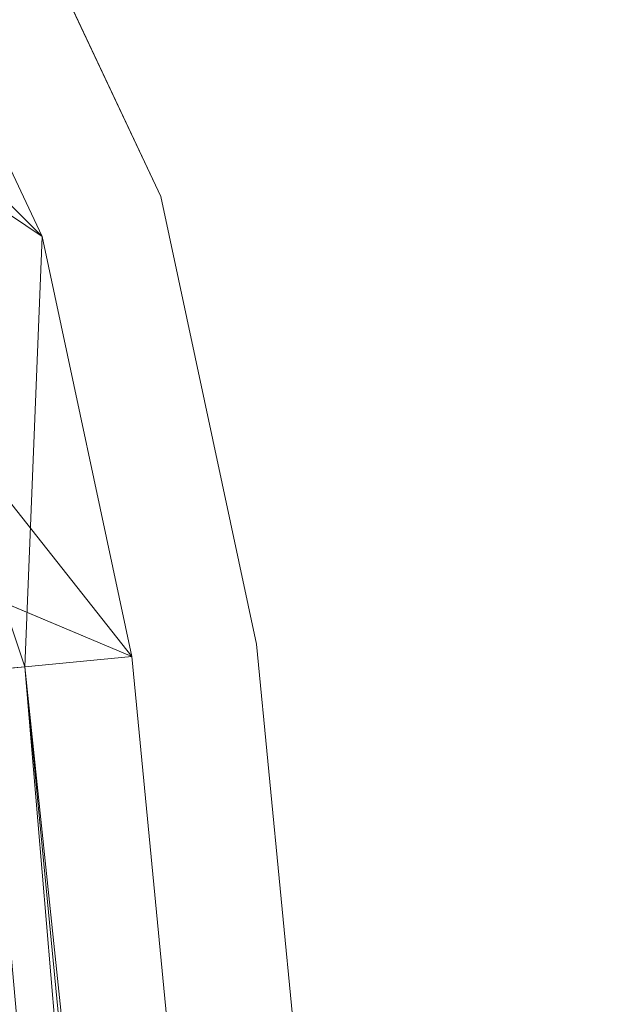
# Model space of a CAD drawing. Units: inches. Extents: x 0 to 204, y 0 to 264.
# Drawn here: x 104 to 105, y 161 to 162 of the extents above; entities that cross this region are included whole.
import ezdxf

# ---------------------------------------------------------------- set-up
doc = ezdxf.new("R2010")
doc.units = ezdxf.units.IN
doc.header["$MEASUREMENT"] = 0
doc.layers.get('0').update_dxf_attribs({"color": 10})

# ---------------------------------------------------------------- blocks, each defined once
blk = doc.blocks.new('100-15-3D')
at = {"lineweight": 18}
for points, invisible_edges in [([(8.74768, -6.74263, 5.125), (7.44281, 6.76068, 5.125), (1.24178, 9.43632, 5.125), (-8.74768, -6.74263, 5.125)], 14), ([(1.24178, 9.43632, 2.875), (7.44281, 6.76068, 2.875), (8.74768, -6.74263, 2.875), (-8.74768, -6.74263, 2.875)], 13), ([(3.70369, 9.10902, 5.125), (1.24178, 9.43632, 5.125), (7.44281, 6.76068, 5.125)], 14), ([(3.70369, 9.10902, 2.875), (6.10099, 8.46011, 2.875), (7.44281, 6.76068, 2.875), (1.24178, 9.43632, 2.875)], 6), ([(7.44281, 6.76068, 5.125), (7.34729, 7.20719, 5.125), (6.10099, 8.46011, 5.125), (3.70369, 9.10902, 5.125)], 10), ([(6.87003, 7.97878, 5.125), (6.51316, 8.26363, 5.125), (6.10099, 8.46011, 5.125), (7.34729, 7.20719, 5.125)], 12), ([(6.10099, 8.46011, 2.875), (6.51316, 8.26363, 2.875), (6.87003, 7.97878, 2.875), (7.44281, 6.76068, 2.875)], 12), ([(6.87003, 7.97878, 5.125), (7.34729, 7.20719, 5.125), (7.15299, 7.6204, 5.125)], 1), ([(7.15299, 7.6204, 2.875), (7.34729, 7.20719, 2.875), (7.44281, 6.76068, 2.875), (6.87003, 7.97878, 2.875)], 4), ([(7.34729, 7.20719, 5.125), (7.34729, 7.20719, 2.875), (7.15299, 7.6204, 2.875), (7.15299, 7.6204, 5.125)], 5), ([(7.44281, 6.76068, 5.125), (7.44281, 6.76068, 2.875), (7.34729, 7.20719, 2.875), (7.34729, 7.20719, 5.125)], 4), ([(7.13256, 7.18407), (8.43994, -7.45412), (7.75664, -6.82912), (6.51004, 7.12847)], 10), ([(7.75664, -6.82912, 0.625), (8.43994, -7.45412, 0.625), (7.13256, 7.18407, 0.625), (6.51004, 7.12847, 0.625)], 5)]:
    blk.add_3dface(points, dxfattribs=dict(at, invisible_edges=invisible_edges))
for points in [[(8.43994, -7.45412, 0.625), (8.43994, -7.45412), (7.13256, 7.18407), (7.13256, 7.18407, 0.625)], [(6.51004, 7.12847, 0.625), (6.51004, 7.12847), (7.75664, -6.82912), (7.75664, -6.82912, 0.625)], [(8.74768, -6.74263, 5.125), (8.74768, -6.74263, 2.875), (7.44281, 6.76068, 2.875), (7.44281, 6.76068, 5.125)]]:
    blk.add_3dface(points, dxfattribs=at)
mesh = blk.add_polyface(dxfattribs=at)
corners = [(8.625, -7.64162, 5.125), (8.61648, -7.70633, 5.125), (8.59151, -7.76662, 5.125), (8.55178, -7.8184, 5.125), (8.5, -7.85813, 5.125), (8.4397, -7.88311, 5.125), (8.375, -7.89162, 5.125), (-8.375, -7.89162, 5.125), (-8.4397, -7.88311, 5.125), (-8.5, -7.85813, 5.125), (-8.55178, -7.8184, 5.125), (-8.59151, -7.76662, 5.125), (-8.61648, -7.70633, 5.125), (-8.625, -7.64162, 5.125), (-8.625, -6.79675, 5.125), (-8.625, -6.77265, 5.125), (-8.62268, -6.74866, 5.125), (-7.31839, 6.74866, 5.125), (-7.22884, 7.16726, 5.125), (-7.04669, 7.55465, 5.125), (-6.78141, 7.89062, 5.125), (-6.44685, 8.15767, 5.125), (-6.06043, 8.34188, 5.125), (-3.67907, 8.98647, 5.125), (-1.23353, 9.3116, 5.125), (1.23353, 9.3116, 5.125), (3.67907, 8.98647, 5.125), (6.06043, 8.34188, 5.125), (6.44685, 8.15767, 5.125), (6.78141, 7.89062, 5.125), (7.04669, 7.55465, 5.125), (7.22884, 7.16726, 5.125), (7.31839, 6.74866, 5.125), (8.62268, -6.74866, 5.125), (8.625, -6.77265, 5.125), (8.625, -6.79675, 5.125)]
mesh.append_faces([[corners[k] for k in face] for face in [(33, 25, 32)]], dxfattribs={"vtx0": -1, "vtx1": -1})
mesh.append_faces([[corners[k] for k in face] for face in [(16, 33, 7, 14)]], dxfattribs={"vtx0": -1, "vtx1": -1, "vtx2": -1, "vtx3": -1})
mesh.append_faces([[corners[k] for k in face] for face in [(33, 16, 24, 25)]], dxfattribs={"vtx0": -1, "vtx1": -1, "vtx3": -1})
mesh.append_faces([[corners[k] for k in face] for face in [(24, 16, 17, 23), (27, 31, 32), (0, 5, 6, 35), (5, 0, 1)]], dxfattribs={"vtx0": -1, "vtx2": -1})
mesh.append_faces([[corners[k] for k in face] for face in [(22, 17, 18, 19), (32, 25, 26, 27)]], dxfattribs={"vtx0": -1, "vtx3": -1})
mesh.append_faces([[corners[k] for k in face] for face in [(21, 22, 19, 20), (15, 16, 14), (29, 30, 28)]], dxfattribs={"vtx1": -1})
mesh.append_faces([[corners[k] for k in face] for face in [(22, 23, 17)]], dxfattribs={"vtx1": -1, "vtx2": -1})
mesh.append_faces([[corners[k] for k in face] for face in [(6, 7, 33, 35)]], dxfattribs={"vtx1": -1, "vtx2": -1, "vtx3": -1})
mesh.append_faces([[corners[k] for k in face] for face in [(13, 14, 7, 8), (12, 13, 8, 9), (27, 28, 30, 31), (4, 5, 1, 2)]], dxfattribs={"vtx1": -1, "vtx3": -1})
mesh.append_faces([[corners[k] for k in face] for face in [(2, 3, 4), (33, 34, 35)]], dxfattribs={"vtx2": -1})
mesh.append_faces([[corners[k] for k in face] for face in [(9, 10, 11, 12)]], dxfattribs={"vtx3": -1})
mesh = blk.add_polyface(dxfattribs=at)
corners = [(7.625, -6.82085, 5.875), (6.32302, 6.65247, 5.875), (6.28124, 6.84782, 5.875), (6.19623, 7.0286, 5.875), (6.07243, 7.18539, 5.875), (5.9163, 7.31001, 5.875), (5.73598, 7.39597, 5.875), (2.90758, 8.11163, 5.875), (0, 8.35237, 5.875), (-2.90758, 8.11163, 5.875), (-5.73598, 7.39597, 5.875), (-5.9163, 7.31001, 5.875), (-6.07243, 7.18539, 5.875), (-6.19623, 7.0286, 5.875), (-6.28124, 6.84782, 5.875), (-6.32302, 6.65247, 5.875), (-7.625, -6.82085, 5.875), (-7.625, -6.89162, 5.875), (7.625, -6.89162, 5.875)]
mesh.append_faces([[corners[k] for k in face] for face in [(1, 5, 6, 7)]], dxfattribs={"vtx0": -1, "vtx3": -1})
mesh.append_faces([[corners[k] for k in face] for face in [(8, 9, 16, 0)]], dxfattribs={"vtx1": -1, "vtx2": -1, "vtx3": -1})
mesh.append_faces([[corners[k] for k in face] for face in [(0, 1, 7, 8), (9, 10, 15, 16)]], dxfattribs={"vtx1": -1, "vtx3": -1})
mesh.append_faces([[corners[k] for k in face] for face in [(1, 2, 3), (17, 18, 0, 16), (13, 14, 15, 12)]], dxfattribs={"vtx2": -1})
mesh.append_faces([[corners[k] for k in face] for face in [(3, 4, 5, 1), (10, 11, 12, 15)]], dxfattribs={"vtx2": -1, "vtx3": -1})
mesh = blk.add_polyface(dxfattribs=at)
corners = [(6.32302, 6.65247, 5.875), (6.58697, 6.67798, 5.84068), (6.83352, 6.7018, 5.73999), (7.04644, 6.72238, 5.57956), (7.21169, 6.73835, 5.36996), (7.31839, 6.74866, 5.125), (7.22884, 7.16726, 5.125), (7.04669, 7.55465, 5.125), (6.78141, 7.89062, 5.125), (6.44685, 8.15767, 5.125), (6.06043, 8.34188, 5.125), (6.02565, 8.24048, 5.36996), (5.97178, 8.08344, 5.57956), (5.90238, 7.88111, 5.73999), (5.82201, 7.6468, 5.84068), (5.73598, 7.39597, 5.875), (5.9163, 7.31001, 5.875), (6.07243, 7.18539, 5.875), (6.19623, 7.0286, 5.875), (6.28124, 6.84782, 5.875), (6.68067, 7.53837, 5.61335), (6.42163, 7.33384, 5.81069), (6.53429, 7.92412, 5.42145), (7.02195, 7.3065, 5.42145), (6.84861, 7.11577, 5.66667), (6.30855, 7.79976, 5.66667), (6.14747, 7.43951, 5.84705), (6.46082, 7.04264, 5.84705), (6.26753, 7.21216, 5.86201), (6.31244, 7.57793, 5.77208), (6.06269, 7.65738, 5.80571), (6.53021, 7.47632, 5.72738), (6.63373, 7.17101, 5.77208), (6.65308, 6.90964, 5.80571), (6.8057, 7.63709, 5.4359)]
mesh.append_faces([[corners[k] for k in face] for face in [(6, 4, 5), (16, 14, 15)]], dxfattribs={"vtx0": -1})
mesh.append_faces([[corners[k] for k in face] for face in [(4, 23, 3), (13, 25, 12)]], dxfattribs={"vtx0": -1, "vtx1": -1})
mesh.append_faces([[corners[k] for k in face] for face in [(24, 31, 32), (18, 27, 28), (12, 25, 22), (27, 19, 1), (23, 34, 20), (33, 32, 27), (3, 23, 24), (21, 31, 29), (20, 25, 31), (26, 28, 21), (23, 4, 6), (27, 1, 33), (22, 9, 11), (26, 21, 29), (21, 27, 32), (26, 14, 16), (34, 23, 7), (20, 24, 23), (26, 29, 30), (25, 20, 22), (21, 28, 27), (25, 30, 29), (30, 14, 26), (17, 28, 26), (13, 30, 25), (29, 31, 25), (20, 31, 24), (21, 32, 31), (2, 24, 33), (32, 33, 24), (34, 22, 20), (22, 34, 8)]], dxfattribs={"vtx0": -1, "vtx1": -1, "vtx2": -1})
mesh.append_faces([[corners[k] for k in face] for face in [(26, 16, 17), (27, 18, 19), (23, 6, 7), (24, 2, 3), (28, 17, 18), (34, 7, 8), (30, 13, 14), (33, 1, 2)]], dxfattribs={"vtx0": -1, "vtx2": -1})
mesh.append_faces([[corners[k] for k in face] for face in [(0, 1, 19)]], dxfattribs={"vtx1": -1})
mesh.append_faces([[corners[k] for k in face] for face in [(11, 12, 22), (8, 9, 22)]], dxfattribs={"vtx1": -1, "vtx2": -1})
mesh.append_faces([[corners[k] for k in face] for face in [(9, 10, 11)]], dxfattribs={"vtx2": -1})
mesh = blk.add_polyface(dxfattribs=at)
corners = [(7.31839, 6.74866, 5.125), (7.21169, 6.73835, 5.36996), (7.04644, 6.72238, 5.57956), (6.83352, 6.7018, 5.73999), (6.58697, 6.67798, 5.84068), (6.32302, 6.65247, 5.875), (7.625, -6.82085, 5.875), (7.89017, -6.80807, 5.84068), (8.13788, -6.79613, 5.73999), (8.35179, -6.78582, 5.57956), (8.51781, -6.77782, 5.36996), (8.625, -6.77265, 5.125), (8.62268, -6.74866, 5.125)]
mesh.append_faces([[corners[k] for k in face] for face in [(6, 4, 5), (12, 10, 11)]], dxfattribs={"vtx0": -1})
mesh.append_faces([[corners[k] for k in face] for face in [(4, 7, 3), (2, 9, 1), (9, 2, 8)]], dxfattribs={"vtx0": -1, "vtx1": -1})
mesh.append_faces([[corners[k] for k in face] for face in [(10, 12, 1)]], dxfattribs={"vtx0": -1, "vtx1": -1, "vtx2": -1})
mesh.append_faces([[corners[k] for k in face] for face in [(4, 6, 7), (3, 7, 8), (8, 2, 3), (1, 9, 10)]], dxfattribs={"vtx0": -1, "vtx2": -1})
mesh.append_faces([[corners[k] for k in face] for face in [(12, 0, 1)]], dxfattribs={"vtx2": -1})

msp = doc.modelspace()

# ---------------------------------------------------------------- linework, layer by layer
at = {"lineweight": 18, "invisible_edges": 15}
for points in [[(103.42852, 162.81915, 30), (103.96649, 161.91904, 24.47031), (103.15768, 161.71541, 22.65608)], [(102.62645, 162.79303, 34.04876), (103.13706, 162.46256, 32.95653), (104.16923, 162.14507, 33.11712)], [(104.30326, 162.72849, 35.05351), (104.24474, 162.43605, 33.83346), (104.30575, 162.64187, 33.90977)], [(104.26495, 162.60167, 35.05667), (104.24474, 162.43605, 33.83346), (104.30326, 162.72849, 35.05351)], [(104.0315, 162.65909, 22.15581), (103.91159, 162.30607, 20.41081), (104.00037, 162.5493, 20.38158)], [(104.24833, 162.5032, 26.25), (104.32794, 162.65627, 27.7046), (104.25067, 162.42281, 27.46919)], [(104.32794, 162.65627, 27.7046), (104.29782, 162.51326, 28.79095), (104.25067, 162.42281, 27.46919)], [(103.96772, 162.52856, 18.01787), (104.02261, 162.63778, 19.53153), (103.92165, 162.34601, 18.69575)], [(103.92165, 162.34601, 18.69575), (104.02261, 162.63778, 19.53153), (104.00037, 162.5493, 20.38158)], [(104.24474, 162.43605, 33.83346), (104.25376, 162.39452, 32.56986), (104.30575, 162.64187, 33.90977)], [(104.25376, 162.39452, 32.56986), (104.31611, 162.61607, 32.94848), (104.30575, 162.64187, 33.90977)], [(103.86944, 162.49496, 35.67031), (104.05329, 162.40981, 35.54277), (104.04021, 162.62975, 36.5)], [(103.86709, 162.61047, 34.72381), (103.84625, 162.44959, 33.81187), (103.98588, 162.54732, 34.58953)], [(104.09573, 162.56654, 23.2879), (103.86601, 162.61168, 23.69324), (103.85532, 162.45426, 22.15351)], [(104.31611, 162.61607, 32.94848), (104.25376, 162.39452, 32.56986), (104.243, 162.32157, 31.37434)], [(104.31611, 162.61607, 32.94848), (104.243, 162.32157, 31.37434), (104.29556, 162.49112, 31.34855)], [(104.24474, 162.43605, 33.83346), (104.26495, 162.60167, 35.05667), (104.21558, 162.4275, 34.59547)], [(104.13994, 162.57528, 34.80739), (103.98588, 162.54732, 34.58953), (103.92054, 162.33458, 33.26067)], [(104.09573, 162.56654, 23.2879), (103.85532, 162.45426, 22.15351), (104.09706, 162.39474, 21.44672)], [(104.09573, 162.56654, 23.2879), (104.09706, 162.39474, 21.44672), (104.43763, 162.50295, 22.67134)], [(104.63565, 162.40959, 21.63229), (104.85358, 162.55993, 22.87988), (104.43763, 162.50295, 22.67134)], [(104.00037, 162.5493, 20.38158), (103.8594, 162.12503, 19.2388), (103.92165, 162.34601, 18.69575)], [(103.84625, 162.44959, 33.81187), (103.92054, 162.33458, 33.26067), (103.98588, 162.54732, 34.58953)], [(103.84503, 162.23008, 16.729), (103.91063, 162.471, 16.36859), (103.96772, 162.52856, 18.01787)], [(103.84503, 162.23008, 16.729), (103.96772, 162.52856, 18.01787), (103.92165, 162.34601, 18.69575)], [(104.29782, 162.51326, 28.79095), (104.30354, 162.50728, 30.14013), (104.22611, 162.29264, 28.53232)], [(104.22611, 162.29264, 28.53232), (104.25067, 162.42281, 27.46919), (104.29782, 162.51326, 28.79095)], [(104.0242, 162.50512, 28.18249), (104.12173, 162.49072, 29.71316), (104.25386, 162.44652, 29.61161)], [(104.43763, 162.50295, 22.67134), (104.09706, 162.39474, 21.44672), (104.4243, 162.29208, 19.89616)], [(104.22568, 162.44754, 28.32168), (104.19589, 162.48986, 28.52082), (104.24741, 162.50135, 28.7057)], [(104.22568, 162.44754, 28.32168), (104.24741, 162.50135, 28.7057), (104.26997, 162.44699, 28.5137)], [(104.23609, 162.29219, 29.88628), (104.22611, 162.29264, 28.53232), (104.30354, 162.50728, 30.14013)], [(104.23609, 162.29219, 29.88628), (104.30354, 162.50728, 30.14013), (104.29556, 162.49112, 31.34855)], [(104.24741, 162.50135, 28.7057), (104.29119, 162.49948, 28.89062), (104.26997, 162.44699, 28.5137)], [(104.43763, 162.50295, 22.67134), (104.4243, 162.29208, 19.89616), (104.63565, 162.40959, 21.63229)], [(104.05329, 162.40981, 35.54277), (103.86944, 162.49496, 35.67031), (103.86709, 162.30105, 34.72381)], [(104.23609, 162.29219, 29.88628), (104.29556, 162.49112, 31.34855), (104.243, 162.32157, 31.37434)], [(104.26997, 162.44699, 28.5137), (104.29119, 162.49948, 28.89062), (104.30289, 162.43583, 28.70572)], [(104.31344, 162.48045, 28.96187), (104.30289, 162.43583, 28.70572), (104.29119, 162.49948, 28.89062)], [(104.30289, 162.43583, 28.70572), (104.31344, 162.48045, 28.96187), (104.32063, 162.41898, 28.89062)], [(104.11622, 161.94202, 31.40612), (103.13706, 162.46256, 32.95653), (103.11289, 162.15526, 30.56459)], [(103.88409, 162.34361, 20.74616), (104.09706, 162.39474, 21.44672), (103.85532, 162.45426, 22.15351)], [(101.63392, 162.44874, 28.64757), (100.42694, 162.38503, 29.20589), (104.50968, 161.30042, 28.96809)], [(103.86944, 162.31244, 35.67031), (104.05329, 162.22729, 35.54277), (104.04021, 162.44724, 36.5)], [(104.20521, 162.39481, 27.94809), (104.17377, 162.43482, 28.1302), (104.22568, 162.44754, 28.32168)], [(104.20521, 162.39481, 27.94809), (104.22568, 162.44754, 28.32168), (104.24947, 162.39365, 28.13678)], [(104.24947, 162.39365, 28.13678), (104.22568, 162.44754, 28.32168), (104.26997, 162.44699, 28.5137)], [(104.28221, 162.38282, 28.3288), (104.24947, 162.39365, 28.13678), (104.26997, 162.44699, 28.5137)], [(104.30289, 162.43583, 28.70572), (104.28221, 162.38282, 28.3288), (104.26997, 162.44699, 28.5137)], [(104.24474, 162.43605, 33.83346), (104.16923, 162.14527, 33.11709), (104.20462, 162.23487, 32.57863)], [(104.24474, 162.43605, 33.83346), (104.20462, 162.23487, 32.57863), (104.25376, 162.39452, 32.56986)], [(104.28221, 162.38282, 28.3288), (104.30289, 162.43583, 28.70572), (104.30041, 162.3668, 28.52082)], [(104.1901, 162.31756, 26.25), (104.25067, 162.42281, 27.46919), (104.19012, 162.23387, 27.39605)], [(104.25067, 162.42281, 27.46919), (104.22611, 162.29264, 28.53232), (104.19012, 162.23387, 27.39605)], [(103.98588, 162.2379, 34.58953), (104.05329, 162.40981, 35.54277), (103.86709, 162.30105, 34.72381)], [(104.13994, 162.26586, 34.80739), (104.05329, 162.40981, 35.54277), (103.98588, 162.2379, 34.58953)], [(104.63277, 162.25788, 19.18716), (104.63565, 162.40959, 21.63229), (104.4243, 162.29208, 19.89616)], [(103.88409, 162.34361, 20.74616), (104.06873, 162.29078, 19.87199), (104.09706, 162.39474, 21.44672)], [(104.09706, 162.39474, 21.44672), (104.06873, 162.29078, 19.87199), (104.4243, 162.29208, 19.89616)], [(104.18968, 162.34062, 27.58274), (104.15165, 162.37977, 27.73959), (104.20521, 162.39481, 27.94809)], [(104.20521, 162.39481, 27.94809), (104.23046, 162.34149, 27.77411), (104.18968, 162.34062, 27.58274)], [(104.25376, 162.39452, 32.56986), (104.20462, 162.23487, 32.57863), (104.19007, 162.15054, 31.38472)], [(104.243, 162.32157, 31.37434), (104.25376, 162.39452, 32.56986), (104.19007, 162.15054, 31.38472)], [(104.20521, 162.39481, 27.94809), (104.24947, 162.39365, 28.13678), (104.23046, 162.34149, 27.77411)], [(104.23046, 162.34149, 27.77411), (104.24947, 162.39365, 28.13678), (104.26192, 162.3308, 27.95894)], [(104.26192, 162.3308, 27.95894), (104.24947, 162.39365, 28.13678), (104.28221, 162.38282, 28.3288)], [(100.42694, 162.38503, 29.20589), (100.62762, 161.86267, 29.63749), (104.342, 160.82903, 29.53494)], [(104.26192, 162.3308, 27.95894), (104.28221, 162.38282, 28.3288), (104.28018, 162.31461, 28.15103)], [(103.8102, 162.26343, 19.31452), (104.06873, 162.29078, 19.87199), (103.88409, 162.34361, 20.74616)], [(104.04495, 162.27247, 33.11478), (103.92054, 162.33458, 33.26067), (103.83273, 162.16043, 31.85641)], [(104.18968, 162.34062, 27.58274), (104.16804, 162.29284, 27.23351), (104.12952, 162.32472, 27.34897)], [(104.18968, 162.34062, 27.58274), (104.21146, 162.28929, 27.41144), (104.16804, 162.29284, 27.23351)], [(104.23046, 162.34149, 27.77411), (104.21146, 162.28929, 27.41144), (104.18968, 162.34062, 27.58274)], [(104.23046, 162.34149, 27.77411), (104.2426, 162.27823, 27.59633), (104.21146, 162.28929, 27.41144)], [(104.26192, 162.3308, 27.95894), (104.2426, 162.27823, 27.59633), (104.23046, 162.34149, 27.77411)], [(104.25996, 162.26243, 27.78123), (104.2426, 162.27823, 27.59633), (104.26192, 162.3308, 27.95894)], [(104.243, 162.32157, 31.37434), (104.19007, 162.15054, 31.38472), (104.1881, 162.13533, 30.24067)], [(104.243, 162.32157, 31.37434), (104.1881, 162.13533, 30.24067), (104.23609, 162.29219, 29.88628)], [(104.05329, 162.22729, 35.54277), (103.86944, 162.31244, 35.67031), (103.86709, 162.11853, 34.72381)], [(103.86709, 162.30105, 34.72381), (103.84625, 162.14018, 33.81187), (103.98588, 162.2379, 34.58953)], [(104.06873, 162.29078, 19.87199), (103.8102, 162.26343, 19.31452), (104.14633, 162.23096, 18.45587)], [(104.4243, 162.29208, 19.89616), (104.06873, 162.29078, 19.87199), (104.14633, 162.23096, 18.45587)], [(104.1074, 162.26967, 26.95835), (104.16804, 162.29284, 27.23351), (104.14883, 162.24177, 26.87363)], [(104.14633, 162.23096, 18.45587), (104.43041, 162.22012, 18.06774), (104.4243, 162.29208, 19.89616)], [(104.16804, 162.29284, 27.23351), (104.19137, 162.23901, 27.05162), (104.14883, 162.24177, 26.87363)], [(104.16023, 162.07813, 28.62979), (104.19012, 162.23387, 27.39605), (104.22611, 162.29264, 28.53232)], [(104.22611, 162.29264, 28.53232), (104.23609, 162.29219, 29.88628), (104.16023, 162.07813, 28.62979)], [(104.16023, 162.07813, 28.62979), (104.23609, 162.29219, 29.88628), (104.1881, 162.13533, 30.24067)], [(104.19137, 162.23901, 27.05162), (104.16804, 162.29284, 27.23351), (104.21146, 162.28929, 27.41144)], [(104.22231, 162.22622, 27.22654), (104.19137, 162.23901, 27.05162), (104.21146, 162.28929, 27.41144)], [(104.22231, 162.22622, 27.22654), (104.21146, 162.28929, 27.41144), (104.2426, 162.27823, 27.59633)], [(104.43041, 162.22012, 18.06774), (104.63277, 162.25788, 19.18716), (104.4243, 162.29208, 19.89616)], [(103.83407, 162.17196, 35.3283), (103.96728, 162.27865, 36.28641), (103.92819, 162.11478, 35.12694)], [(104.22231, 162.22622, 27.22654), (104.2426, 162.27823, 27.59633), (104.23974, 162.21025, 27.41144)], [(104.13994, 162.26586, 34.80739), (103.98588, 162.2379, 34.58953), (103.92054, 162.02517, 33.26067)], [(103.8102, 162.26343, 19.31452), (103.96548, 162.20063, 16.50001), (104.14633, 162.23096, 18.45587)], [(104.54999, 162.20063, 16.50001), (104.63277, 162.25788, 19.18716), (104.43041, 162.22012, 18.06774)], [(104.07918, 162.24578, 36.29348), (104.08192, 162.04888, 34.98957), (103.92819, 162.11478, 35.12694)], [(103.96264, 162.08241, 35.49232), (103.7622, 162.12289, 35.35382), (103.92901, 162.239, 36.3345)], [(103.84625, 162.14018, 33.81187), (103.92054, 162.02517, 33.26067), (103.98588, 162.2379, 34.58953)], [(104.14327, 162.20298, 26.63306), (104.09663, 162.24288, 26.76825), (104.14883, 162.24177, 26.87363)], [(104.11622, 161.94222, 31.40609), (104.14653, 162.00618, 31.16841), (104.20462, 162.23487, 32.57863)], [(104.14327, 162.20298, 26.63306), (104.14883, 162.24177, 26.87363), (104.17128, 162.18872, 26.69181)], [(104.20462, 162.23487, 32.57863), (104.14653, 162.00618, 31.16841), (104.19007, 162.15054, 31.38472)], [(104.19137, 162.23901, 27.05162), (104.17128, 162.18872, 26.69181), (104.14883, 162.24177, 26.87363)], [(104.19137, 162.23901, 27.05162), (104.20247, 162.17589, 26.86672), (104.17128, 162.18872, 26.69181)], [(104.22231, 162.22622, 27.22654), (104.20247, 162.17589, 26.86672), (104.19137, 162.23901, 27.05162)], [(103.98588, 162.05539, 34.58953), (104.05329, 162.22729, 35.54277), (103.86709, 162.11853, 34.72381)], [(104.13994, 162.08335, 34.80739), (104.05329, 162.22729, 35.54277), (103.98588, 162.05539, 34.58953)], [(104.16023, 162.07813, 28.62979), (104.13037, 162.04421, 27.37793), (104.19012, 162.23387, 27.39605)], [(104.13187, 162.13193, 26.25), (104.19012, 162.23387, 27.39605), (104.13037, 162.04421, 27.37793)], [(104.24482, 162.20063, 16.50001), (104.43041, 162.22012, 18.06774), (104.14633, 162.23096, 18.45587)], [(104.20247, 162.17589, 26.86672), (104.22231, 162.22622, 27.22654), (104.21951, 162.15807, 27.04165)], [(104.08587, 162.21609, 26.57815), (104.14327, 162.20298, 26.63306), (104.12386, 162.17228, 26.38805)], [(104.08192, 162.04888, 34.98957), (104.20706, 162.20821, 36.30155), (104.23585, 162.00928, 35.04394)], [(104.12386, 162.17228, 26.38805), (104.14327, 162.20298, 26.63306), (104.15389, 162.15529, 26.43001)], [(104.15389, 162.15529, 26.43001), (104.14327, 162.20298, 26.63306), (104.17128, 162.18872, 26.69181)], [(104.18347, 162.13387, 26.54386), (104.15389, 162.15529, 26.43001), (104.17128, 162.18872, 26.69181)], [(104.18347, 162.13387, 26.54386), (104.17128, 162.18872, 26.69181), (104.20247, 162.17589, 26.86672)], [(104.09295, 161.95744, 34.95649), (103.96264, 162.08241, 35.49232), (104.11977, 162.17916, 36.3345)], [(104.12386, 162.17228, 26.38805), (104.09499, 162.12311, 26.00784), (104.06434, 162.16251, 26.19795)], [(104.12386, 162.17228, 26.38805), (104.13091, 162.12479, 26.15657), (104.09499, 162.12311, 26.00784)], [(104.13091, 162.12479, 26.15657), (104.12386, 162.17228, 26.38805), (104.15389, 162.15529, 26.43001)], [(104.20247, 162.17589, 26.86672), (104.19872, 162.10442, 26.66144), (104.18347, 162.13387, 26.54386)], [(104.38856, 161.97566, 35.13801), (104.23585, 162.00928, 35.04394), (104.33494, 162.17064, 36.30963)], [(103.69808, 162.0271, 30.2447), (103.98773, 162.09005, 31.40331), (103.83273, 162.16043, 31.85641)], [(104.0041, 161.64758, 27.77498), (102.611, 162.15404, 28.76992), (102.54387, 162.01309, 26.25)], [(103.11289, 162.15526, 30.56459), (102.611, 162.15404, 28.76992), (104.0632, 161.73896, 29.69512)], [(104.13091, 162.12479, 26.15657), (104.15389, 162.15529, 26.43001), (104.1593, 162.10837, 26.24716)], [(104.1881, 162.13533, 30.24067), (104.19007, 162.15054, 31.38472), (104.13191, 161.95436, 30.27511)], [(104.14653, 162.00618, 31.16841), (104.13191, 161.95436, 30.27511), (104.19007, 162.15054, 31.38472)], [(104.15389, 162.15529, 26.43001), (104.18347, 162.13387, 26.54386), (104.1593, 162.10837, 26.24716)], [(104.43086, 162.14246, 36.31569), (104.51673, 161.99125, 35.34775), (104.38856, 161.97566, 35.13801)], [(104.09194, 161.85262, 28.82593), (104.1881, 162.13533, 30.24067), (104.13191, 161.95436, 30.27511)], [(104.1881, 162.13533, 30.24067), (104.09194, 161.85262, 28.82593), (104.16023, 162.07813, 28.62979)], [(104.26614, 161.96049, 35.32674), (104.09295, 161.95744, 34.95649), (104.26312, 162.13419, 36.3345)], [(104.17579, 162.08948, 26.32273), (104.1593, 162.10837, 26.24716), (104.18347, 162.13387, 26.54386)], [(104.19872, 162.10442, 26.66144), (104.17579, 162.08948, 26.32273), (104.18347, 162.13387, 26.54386)], [(103.7622, 162.12289, 35.35382), (103.96264, 162.08241, 35.49232), (103.82645, 161.97858, 34.52713)], [(103.86709, 162.11853, 34.72381), (103.84625, 161.95766, 33.81187), (103.98588, 162.05539, 34.58953)], [(104.09499, 162.12311, 26.00784), (104.07445, 162.07162, 25.64125), (104.0428, 162.10893, 25.81774)], [(104.07445, 162.07162, 25.64125), (104.09499, 162.12311, 26.00784), (104.11908, 162.07033, 25.81774)], [(104.13091, 162.12479, 26.15657), (104.11908, 162.07033, 25.81774), (104.09499, 162.12311, 26.00784)], [(104.11908, 162.07033, 25.81774), (104.13091, 162.12479, 26.15657), (104.1593, 162.10837, 26.24716)], [(103.95241, 161.9359, 33.74872), (103.77698, 161.99789, 33.82264), (103.92819, 162.11478, 35.12694)], [(103.95241, 161.9359, 33.74872), (103.92819, 162.11478, 35.12694), (104.08192, 162.04888, 34.98957)], [(104.15704, 162.05123, 26.01124), (104.11908, 162.07033, 25.81774), (104.1593, 162.10837, 26.24716)], [(104.15704, 162.05123, 26.01124), (104.1593, 162.10837, 26.24716), (104.17579, 162.08948, 26.32273)], [(104.15704, 162.05123, 26.01124), (104.17579, 162.08948, 26.32273), (104.17793, 162.05077, 26.28123)], [(104.09295, 161.95744, 34.95649), (103.82645, 161.97858, 34.52713), (103.96264, 162.08241, 35.49232)], [(104.13994, 162.08335, 34.80739), (103.98588, 162.05539, 34.58953), (103.92054, 161.84265, 33.26067)], [(104.16023, 162.07813, 28.62979), (104.09194, 161.85262, 28.82593), (104.05925, 161.816, 27.39649)], [(104.05925, 161.816, 27.39649), (104.13037, 162.04421, 27.37793), (104.16023, 162.07813, 28.62979)], [(104.07445, 162.07162, 25.64125), (104.05254, 162.0165, 25.24908), (104.02127, 162.05534, 25.43754)], [(104.07445, 162.07162, 25.64125), (104.09805, 162.01972, 25.45157), (104.05254, 162.0165, 25.24908)], [(104.09805, 162.01972, 25.45157), (104.07445, 162.07162, 25.64125), (104.11908, 162.07033, 25.81774)], [(104.09805, 162.01972, 25.45157), (104.11908, 162.07033, 25.81774), (104.13896, 162.01361, 25.71093)], [(104.11908, 162.07033, 25.81774), (104.15704, 162.05123, 26.01124), (104.13896, 162.01361, 25.71093)], [(103.84625, 161.95766, 33.81187), (103.92054, 161.84265, 33.26067), (103.98588, 162.05539, 34.58953)], [(104.12254, 161.88825, 33.79002), (103.95241, 161.9359, 33.74872), (104.08192, 162.04888, 34.98957)], [(104.23585, 162.00928, 35.04394), (104.12254, 161.88825, 33.79002), (104.08192, 162.04888, 34.98957)], [(104.15704, 162.05123, 26.01124), (104.15714, 161.99711, 25.90103), (104.13896, 162.01361, 25.71093)], [(104.13037, 162.04421, 27.37793), (104.05925, 161.816, 27.39649), (104.07363, 161.94629, 26.25)], [(103.72401, 161.94451, 29.31311), (103.95911, 161.99884, 30.54757), (103.69808, 162.0271, 30.2447)], [(104.04495, 161.96305, 33.11478), (103.92054, 162.02517, 33.26067), (103.83273, 161.85101, 31.85641)], [(104.07999, 161.96607, 25.08604), (104.05254, 162.0165, 25.24908), (104.09805, 162.01972, 25.45157)], [(104.11636, 161.961, 25.31782), (104.07999, 161.96607, 25.08604), (104.09805, 162.01972, 25.45157)], [(104.11636, 161.961, 25.31782), (104.09805, 162.01972, 25.45157), (104.13896, 162.01361, 25.71093)], [(103.99974, 162.00176, 25.05733), (104.05254, 162.0165, 25.24908), (104.03248, 161.96932, 24.90959)], [(104.07999, 161.96607, 25.08604), (104.03248, 161.96932, 24.90959), (104.05254, 162.0165, 25.24908)], [(104.11636, 161.961, 25.31782), (104.13896, 162.01361, 25.71093), (104.13634, 161.94346, 25.52082)], [(104.31731, 161.81465, 33.66379), (104.12254, 161.88825, 33.79002), (104.23585, 162.00928, 35.04394)], [(104.23585, 162.00928, 35.04394), (104.38856, 161.97566, 35.13801), (104.31731, 161.81465, 33.66379)], [(104.49533, 162.01114, 36.3439), (104.44505, 161.70781, 35.15593), (104.48192, 161.8312, 35.16326)], [(104.14653, 162.00618, 31.16841), (104.0632, 161.73916, 29.69508), (104.13191, 161.95436, 30.27511)], [(103.80342, 161.86193, 32.50792), (103.77698, 161.99789, 33.82264), (103.95241, 161.9359, 33.74872)], [(103.82085, 161.80973, 33.15387), (103.82645, 161.97858, 34.52713), (103.96708, 161.80266, 33.49971)], [(103.82645, 161.97858, 34.52713), (104.09295, 161.95744, 34.95649), (103.96708, 161.80266, 33.49971)], [(104.31731, 161.81465, 33.66379), (104.38856, 161.97566, 35.13801), (104.50669, 161.86821, 34.37376)], [(103.9782, 161.94818, 24.67712), (104.03248, 161.96932, 24.90959), (104.01172, 161.93779, 24.66328)], [(104.04851, 161.91745, 24.6776), (104.01172, 161.93779, 24.66328), (104.03248, 161.96932, 24.90959)], [(104.03248, 161.96932, 24.90959), (104.07999, 161.96607, 25.08604), (104.04851, 161.91745, 24.6776)], [(104.07999, 161.96607, 25.08604), (104.09737, 161.90631, 24.95051), (104.04851, 161.91745, 24.6776)], [(104.11636, 161.961, 25.31782), (104.09737, 161.90631, 24.95051), (104.07999, 161.96607, 25.08604)], [(104.17959, 161.79772, 34.0051), (104.09295, 161.95744, 34.95649), (104.26614, 161.96049, 35.32674)], [(104.11636, 161.961, 25.31782), (104.11555, 161.88981, 25.14062), (104.09737, 161.90631, 24.95051)], [(104.17959, 161.79772, 34.0051), (104.26614, 161.96049, 35.32674), (104.39679, 161.89236, 34.94216)], [(104.09295, 161.95744, 34.95649), (104.17959, 161.79772, 34.0051), (103.96708, 161.80266, 33.49971)], [(104.0632, 161.73916, 29.69508), (104.09194, 161.85262, 28.82593), (104.13191, 161.95436, 30.27511)], [(103.9973, 161.80454, 32.53553), (103.80342, 161.86193, 32.50792), (103.95241, 161.9359, 33.74872)], [(104.12254, 161.88825, 33.79002), (103.9973, 161.80454, 32.53553), (103.95241, 161.9359, 33.74872)], [(103.95667, 161.8946, 24.29692), (104.01172, 161.93779, 24.66328), (104.00901, 161.89946, 24.42518)], [(104.04851, 161.91745, 24.6776), (104.00901, 161.89946, 24.42518), (104.01172, 161.93779, 24.66328)], [(104.03336, 161.85237, 24.26656), (104.00901, 161.89946, 24.42518), (104.04851, 161.91745, 24.6776)], [(104.07272, 161.85274, 24.53565), (104.03336, 161.85237, 24.26656), (104.04851, 161.91745, 24.6776)], [(104.07272, 161.85274, 24.53565), (104.04851, 161.91745, 24.6776), (104.09737, 161.90631, 24.95051)], [(104.35677, 161.91645, 30), (104.33895, 161.84459, 29.7299), (104.35029, 161.8536, 29.58063)], [(104.07272, 161.85274, 24.53565), (104.09737, 161.90631, 24.95051), (104.09476, 161.83616, 24.76041)], [(104.35029, 161.8536, 29.58063), (104.33521, 161.80686, 29.28851), (104.35985, 161.90234, 29.60775)], [(104.4594, 161.65779, 34.06903), (104.50948, 161.90248, 34.64506), (104.48192, 161.8312, 35.16326)], [(103.98776, 161.85389, 24.09164), (103.95667, 161.8946, 24.29692), (104.00901, 161.89946, 24.42518)], [(103.98776, 161.85389, 24.09164), (104.00901, 161.89946, 24.42518), (104.03336, 161.85237, 24.26656)], [(103.9973, 161.80454, 32.53553), (104.12254, 161.88825, 33.79002), (104.17427, 161.74879, 32.52059)], [(104.31731, 161.81465, 33.66379), (104.17427, 161.74879, 32.52059), (104.12254, 161.88825, 33.79002)], [(104.33565, 161.87178, 30), (104.27734, 161.77685, 29.55375), (104.33895, 161.84459, 29.7299)], [(103.80342, 161.86193, 32.50792), (103.9973, 161.80454, 32.53553), (103.86329, 161.75626, 31.26713)], [(103.96782, 161.80325, 23.73181), (103.93514, 161.84102, 23.91671), (103.98776, 161.85389, 24.09164)], [(103.98776, 161.85389, 24.09164), (104.01286, 161.80372, 23.9132), (103.96782, 161.80325, 23.73181)], [(103.98776, 161.85389, 24.09164), (104.03336, 161.85237, 24.26656), (104.01286, 161.80372, 23.9132)], [(104.05925, 161.816, 27.39649), (104.09194, 161.85262, 28.82593), (104.01018, 161.65708, 27.97254)], [(104.05663, 161.79666, 24.1901), (104.01286, 161.80372, 23.9132), (104.03336, 161.85237, 24.26656)], [(104.03336, 161.85237, 24.26656), (104.07272, 161.85274, 24.53565), (104.05663, 161.79666, 24.1901)], [(104.07397, 161.78251, 24.3802), (104.05663, 161.79666, 24.1901), (104.07272, 161.85274, 24.53565)], [(104.27734, 161.77685, 29.55375), (104.28385, 161.85876, 30), (104.21139, 161.77964, 29.60775)], [(104.35029, 161.8536, 29.58063), (104.33895, 161.84459, 29.7299), (104.32284, 161.79267, 29.41162)], [(104.35029, 161.8536, 29.58063), (104.32284, 161.79267, 29.41162), (104.33521, 161.80686, 29.28851)], [(103.69808, 161.71769, 30.2447), (103.98773, 161.78063, 31.40331), (103.83273, 161.85101, 31.85641)], [(104.04495, 161.78054, 33.11478), (103.92054, 161.84265, 33.26067), (103.83273, 161.66849, 31.85641)], [(104.27734, 161.77685, 29.55375), (104.32284, 161.79267, 29.41162), (104.33895, 161.84459, 29.7299)], [(104.32033, 161.76099, 28.98874), (104.3384, 161.83632, 29.2155), (104.33521, 161.80686, 29.28851)], [(104.48192, 161.8312, 35.16326), (104.44505, 161.70781, 35.15593), (104.4594, 161.65779, 34.06903)], [(104.31731, 161.81465, 33.66379), (104.32955, 161.69518, 32.4511), (104.17427, 161.74879, 32.52059)], [(104.31731, 161.81465, 33.66379), (104.49219, 161.69069, 32.96838), (104.32955, 161.69518, 32.4511)], [(103.86759, 161.69251, 32.08118), (103.82085, 161.80973, 33.15387), (103.96708, 161.80266, 33.49971)], [(104.05382, 161.69552, 31.23443), (103.86329, 161.75626, 31.26713), (103.9973, 161.80454, 32.53553)], [(103.96782, 161.80325, 23.73181), (103.94718, 161.75069, 23.35852), (103.9142, 161.7889, 23.54692)], [(103.94718, 161.75069, 23.35852), (103.96782, 161.80325, 23.73181), (103.99384, 161.75099, 23.54692)], [(103.99384, 161.75099, 23.54692), (103.96782, 161.80325, 23.73181), (104.01286, 161.80372, 23.9132)], [(103.99384, 161.75099, 23.54692), (104.01286, 161.80372, 23.9132), (104.03217, 161.74707, 23.79036)], [(104.17427, 161.74879, 32.52059), (104.05382, 161.69552, 31.23443), (103.9973, 161.80454, 32.53553)], [(104.03217, 161.74707, 23.79036), (104.01286, 161.80372, 23.9132), (104.05663, 161.79666, 24.1901)], [(104.32033, 161.76099, 28.98874), (104.33521, 161.80686, 29.28851), (104.30742, 161.74234, 29.09966)], [(104.32284, 161.79267, 29.41162), (104.30742, 161.74234, 29.09966), (104.33521, 161.80686, 29.28851)], [(104.44505, 161.70781, 35.15593), (104.43246, 161.80487, 36.38823), (104.40852, 161.6026, 35.31702)], [(103.86759, 161.69251, 32.08118), (103.96708, 161.80266, 33.49971), (104.06788, 161.64686, 32.28213)], [(104.06788, 161.64686, 32.28213), (103.96708, 161.80266, 33.49971), (104.17959, 161.79772, 34.0051)], [(104.03217, 161.74707, 23.79036), (104.05663, 161.79666, 24.1901), (104.05317, 161.72886, 24)], [(104.17959, 161.79772, 34.0051), (104.3163, 161.6358, 32.97935), (104.06788, 161.64686, 32.28213)], [(104.27179, 161.72282, 29.19365), (104.30742, 161.74234, 29.09966), (104.32284, 161.79267, 29.41162)], [(104.27179, 161.72282, 29.19365), (104.32284, 161.79267, 29.41162), (104.27734, 161.77685, 29.55375)], [(104.21139, 161.77964, 29.60775), (104.23737, 161.73218, 29.33148), (104.27734, 161.77685, 29.55375)], [(104.23737, 161.73218, 29.33148), (104.27179, 161.72282, 29.19365), (104.27734, 161.77685, 29.55375)], [(104.29387, 161.68316, 28.62712), (104.31694, 161.7703, 28.82325), (104.32033, 161.76099, 28.98874)], [(103.89548, 161.68345, 29.74299), (103.86329, 161.75626, 31.26713), (104.05382, 161.69552, 31.23443)], [(104.29387, 161.68316, 28.62712), (104.32033, 161.76099, 28.98874), (104.30742, 161.74234, 29.09966)], [(103.94718, 161.75069, 23.35852), (103.92639, 161.69936, 22.99223), (103.89325, 161.73679, 23.17712)], [(103.92639, 161.69936, 22.99223), (103.94718, 161.75069, 23.35852), (103.97414, 161.70042, 23.18795)], [(103.97414, 161.70042, 23.18795), (103.94718, 161.75069, 23.35852), (103.99384, 161.75099, 23.54692)], [(103.99384, 161.75099, 23.54692), (104.01423, 161.69163, 23.42969), (103.97414, 161.70042, 23.18795)], [(103.99384, 161.75099, 23.54692), (104.03217, 161.74707, 23.79036), (104.01423, 161.69163, 23.42969)], [(104.01423, 161.69163, 23.42969), (104.03217, 161.74707, 23.79036), (104.03238, 161.67521, 23.61979)], [(104.05382, 161.69552, 31.23443), (104.17427, 161.74879, 32.52059), (104.24689, 161.63844, 31.27964)], [(104.17427, 161.74879, 32.52059), (104.32955, 161.69518, 32.4511), (104.24689, 161.63844, 31.27964)], [(103.84131, 161.74089, 26.25), (103.79938, 161.70657, 27.65964), (103.97305, 161.65869, 27.36689)], [(104.30742, 161.74234, 29.09966), (104.27179, 161.72282, 29.19365), (104.27405, 161.68031, 28.85775)], [(104.29387, 161.68316, 28.62712), (104.30742, 161.74234, 29.09966), (104.27405, 161.68031, 28.85775)], [(104.19073, 161.71354, 29.2155), (104.22249, 161.68277, 29.03662), (104.23737, 161.73218, 29.33148)], [(104.27179, 161.72282, 29.19365), (104.23737, 161.73218, 29.33148), (104.22249, 161.68277, 29.03662)], [(103.72401, 161.6351, 29.31311), (103.95911, 161.68942, 30.54757), (103.69808, 161.71769, 30.2447)], [(104.22249, 161.68277, 29.03662), (104.27405, 161.68031, 28.85775), (104.27179, 161.72282, 29.19365)], [(103.79668, 161.69938, 28.71639), (104.02618, 161.62762, 28.53585), (103.79938, 161.70657, 27.65964)], [(103.79938, 161.70657, 27.65964), (104.02618, 161.62762, 28.53585), (103.97305, 161.65869, 27.36689)], [(104.44505, 161.70781, 35.15593), (104.40852, 161.6026, 35.31702), (104.41014, 161.49489, 34.06111)], [(104.4594, 161.65779, 34.06903), (104.44505, 161.70781, 35.15593), (104.41014, 161.49489, 34.06111)], [(104.02618, 161.62762, 28.53585), (103.79668, 161.69938, 28.71639), (103.89548, 161.68345, 29.74299)], [(104.05382, 161.69552, 31.23443), (104.11998, 161.62, 29.96685), (103.89548, 161.68345, 29.74299)], [(103.95368, 161.64774, 22.81441), (103.90565, 161.64743, 22.62243), (103.92639, 161.69936, 22.99223)], [(103.92639, 161.69936, 22.99223), (103.97414, 161.70042, 23.18795), (103.95368, 161.64774, 22.81441)], [(103.99122, 161.64032, 23.0376), (103.95368, 161.64774, 22.81441), (103.97414, 161.70042, 23.18795)], [(103.99122, 161.64032, 23.0376), (103.97414, 161.70042, 23.18795), (104.01423, 161.69163, 23.42969)], [(104.24689, 161.63844, 31.27964), (104.11998, 161.62, 29.96685), (104.05382, 161.69552, 31.23443)], [(104.32955, 161.69518, 32.4511), (104.4749, 161.59818, 31.28694), (104.24689, 161.63844, 31.27964)], [(104.29387, 161.68316, 28.62712), (104.26933, 161.60741, 28.17424), (104.29549, 161.70428, 28.431)], [(104.35307, 161.40759, 35.21281), (104.40852, 161.6026, 35.31702), (104.40102, 161.70174, 36.41039)], [(103.86759, 161.69251, 32.08118), (104.06788, 161.64686, 32.28213), (104.01914, 161.58056, 31.19718)], [(103.86759, 161.69251, 32.08118), (104.01914, 161.58056, 31.19718), (103.8911, 161.57742, 30.38297)], [(103.99122, 161.64032, 23.0376), (104.01423, 161.69163, 23.42969), (104.01159, 161.62156, 23.23959)], [(104.42441, 161.45257, 32.6497), (104.42801, 161.42107, 31.4786), (104.49219, 161.69069, 32.96838)], [(104.49219, 161.69069, 32.96838), (104.4594, 161.65779, 34.06903), (104.42441, 161.45257, 32.6497)], [(103.89548, 161.68345, 29.74299), (104.11998, 161.62, 29.96685), (104.02618, 161.62762, 28.53585)], [(104.03522, 161.68007, 26.25), (103.97305, 161.65869, 27.36689), (104.16605, 161.59411, 27.55565)], [(104.21644, 161.62541, 28.67887), (104.22249, 161.68277, 29.03662), (104.17189, 161.65326, 28.85775)], [(104.21644, 161.62541, 28.67887), (104.27405, 161.68031, 28.85775), (104.22249, 161.68277, 29.03662)], [(104.24883, 161.61457, 28.49137), (104.27405, 161.68031, 28.85775), (104.21644, 161.62541, 28.67887)], [(104.24883, 161.61457, 28.49137), (104.29387, 161.68316, 28.62712), (104.27405, 161.68031, 28.85775)], [(104.29387, 161.68316, 28.62712), (104.24883, 161.61457, 28.49137), (104.26933, 161.60741, 28.17424)], [(103.69808, 161.53517, 30.2447), (103.98773, 161.59812, 31.40331), (103.83273, 161.66849, 31.85641)], [(104.02618, 161.62762, 28.53585), (104.16605, 161.59411, 27.55565), (103.97305, 161.65869, 27.36689)], [(104.41014, 161.49489, 34.06111), (104.42441, 161.45257, 32.6497), (104.4594, 161.65779, 34.06903)], [(103.8858, 161.59527, 22.25373), (103.90565, 161.64743, 22.62243), (103.93356, 161.59616, 22.44811)], [(103.90565, 161.64743, 22.62243), (103.95368, 161.64774, 22.81441), (103.93356, 161.59616, 22.44811)], [(103.97214, 161.58568, 22.66928), (103.93356, 161.59616, 22.44811), (103.95368, 161.64774, 22.81441)], [(103.95368, 161.64774, 22.81441), (103.99122, 161.64032, 23.0376), (103.97214, 161.58568, 22.66928)], [(104.16543, 161.57216, 31.74107), (104.01914, 161.58056, 31.19718), (104.06788, 161.64686, 32.28213)], [(104.3163, 161.6358, 32.97935), (104.16543, 161.57216, 31.74107), (104.06788, 161.64686, 32.28213)], [(104.25894, 161.57209, 27.88875), (104.27782, 161.64988, 28.10775), (104.26933, 161.60741, 28.17424)], [(103.9908, 161.5679, 22.85938), (103.97214, 161.58568, 22.66928), (103.99122, 161.64032, 23.0376)], [(104.30605, 161.56923, 30.18014), (104.11998, 161.62, 29.96685), (104.24689, 161.63844, 31.27964)], [(104.4749, 161.59818, 31.28694), (104.30605, 161.56923, 30.18014), (104.24689, 161.63844, 31.27964)], [(104.11998, 161.62, 29.96685), (104.25181, 161.55921, 28.94814), (104.02618, 161.62762, 28.53585)], [(104.02618, 161.62762, 28.53585), (104.25181, 161.55921, 28.94814), (104.16605, 161.59411, 27.55565)], [(104.11998, 161.62, 29.96685), (104.30605, 161.56923, 30.18014), (104.25181, 161.55921, 28.94814)], [(104.19018, 161.56229, 28.3125), (104.21644, 161.62541, 28.67887), (104.15305, 161.59297, 28.5)], [(104.44032, 161.53204, 27.92775), (104.22913, 161.61924, 26.25), (104.16605, 161.59411, 27.55565)], [(104.19018, 161.56229, 28.3125), (104.24883, 161.61457, 28.49137), (104.21644, 161.62541, 28.67887)], [(103.04596, 161.60898, 36.43033), (102.62645, 161.29132, 34.04876), (104.22833, 161.00332, 35.00204)], [(104.19018, 161.56229, 28.3125), (104.22345, 161.54913, 28.125), (104.24883, 161.61457, 28.49137)], [(104.24883, 161.61457, 28.49137), (104.22345, 161.54913, 28.125), (104.26933, 161.60741, 28.17424)], [(104.22345, 161.54913, 28.125), (104.23309, 161.51648, 27.77016), (104.26933, 161.60741, 28.17424)], [(104.25894, 161.57209, 27.88875), (104.26933, 161.60741, 28.17424), (104.23309, 161.51648, 27.77016)], [(104.36031, 161.33368, 34.09867), (104.40852, 161.6026, 35.31702), (104.35307, 161.40759, 35.21281)], [(104.41014, 161.49489, 34.06111), (104.40852, 161.6026, 35.31702), (104.36031, 161.33368, 34.09867)], [(104.4749, 161.59818, 31.28694), (104.42801, 161.42107, 31.4786), (104.4193, 161.37797, 30.2819)], [(103.8858, 161.59527, 22.25373), (103.93356, 161.59616, 22.44811), (103.91458, 161.54342, 22.08203)], [(103.95065, 161.53406, 22.28996), (103.91458, 161.54342, 22.08203), (103.93356, 161.59616, 22.44811)], [(103.95065, 161.53406, 22.28996), (103.93356, 161.59616, 22.44811), (103.97214, 161.58568, 22.66928)], [(104.25181, 161.55921, 28.94814), (104.44032, 161.53204, 27.92775), (104.16605, 161.59411, 27.55565)], [(104.25894, 161.57209, 27.88875), (104.22992, 161.48398, 27.40629), (104.26014, 161.59547, 27.7845)], [(103.8911, 161.57742, 30.38297), (104.01269, 161.52938, 30.14133), (103.86851, 161.5524, 29.38794)], [(104.01269, 161.52938, 30.14133), (103.8911, 161.57742, 30.38297), (104.01914, 161.58056, 31.19718)], [(103.95065, 161.53406, 22.28996), (103.97214, 161.58568, 22.66928), (103.97, 161.51425, 22.47918)], [(104.01914, 161.58056, 31.19718), (104.16543, 161.57216, 31.74107), (104.01269, 161.52938, 30.14133)], [(104.36595, 161.58671, 36.43512), (104.30326, 161.22678, 35.05351), (104.35307, 161.40759, 35.21281)], [(104.01269, 161.52938, 30.14133), (104.16543, 161.57216, 31.74107), (104.28508, 161.53627, 31.29548)], [(104.22992, 161.48398, 27.40629), (104.25894, 161.57209, 27.88875), (104.23309, 161.51648, 27.77016)], [(104.45761, 161.50566, 29.6055), (104.25181, 161.55921, 28.94814), (104.30605, 161.56923, 30.18014)], [(104.16945, 161.5077, 27.99175), (104.19018, 161.56229, 28.3125), (104.1333, 161.52978, 28.125)], [(104.22345, 161.54913, 28.125), (104.19018, 161.56229, 28.3125), (104.16945, 161.5077, 27.99175)], [(104.01269, 161.52938, 30.14133), (103.99369, 161.50845, 29.12302), (103.86851, 161.5524, 29.38794)], [(103.8913, 161.53643, 28.28475), (103.86851, 161.5524, 29.38794), (103.99369, 161.50845, 29.12302)], [(104.22345, 161.54913, 28.125), (104.16945, 161.5077, 27.99175), (104.18297, 161.47288, 27.73428)], [(104.22345, 161.54913, 28.125), (104.18297, 161.47288, 27.73428), (104.23309, 161.51648, 27.77016)], [(103.90756, 161.54699, 27.30983), (103.8913, 161.53643, 28.28475), (104.0242, 161.49535, 28.18249)], [(104.05113, 161.54407, 26.25), (103.90756, 161.54699, 27.30983), (104.03902, 161.50824, 27.22242)], [(103.90756, 161.54699, 27.30983), (104.0242, 161.49535, 28.18249), (104.03902, 161.50824, 27.22242)], [(103.95065, 161.53406, 22.28996), (103.93037, 161.47923, 21.91022), (103.91458, 161.54342, 22.08203)], [(104.43277, 161.54357, 27.19434), (104.36427, 161.30033, 27.20181), (104.3648, 161.37277, 26.25)], [(103.72401, 161.45258, 29.31311), (103.95911, 161.50691, 30.54757), (103.69808, 161.53517, 30.2447)], [(103.8913, 161.53643, 28.28475), (103.99369, 161.50845, 29.12302), (104.0242, 161.49535, 28.18249)], [(103.94921, 161.4606, 22.09897), (103.93037, 161.47923, 21.91022), (103.95065, 161.53406, 22.28996)], [(104.12173, 161.48095, 29.71316), (103.99369, 161.50845, 29.12302), (104.01269, 161.52938, 30.14133)], [(104.28508, 161.53627, 31.29548), (104.12173, 161.48095, 29.71316), (104.01269, 161.52938, 30.14133)], [(104.44032, 161.53204, 27.92775), (104.38711, 161.32111, 28.16505), (104.36427, 161.30033, 27.20181)], [(104.03902, 161.50824, 27.22242), (104.26376, 161.4683, 26.94751), (104.15874, 161.51031, 26.25)], [(104.19078, 161.42904, 27.375), (104.23309, 161.51648, 27.77016), (104.18297, 161.47288, 27.73428)], [(104.22992, 161.48398, 27.40629), (104.23309, 161.51648, 27.77016), (104.19078, 161.42904, 27.375)], [(103.99369, 161.50845, 29.12302), (104.12173, 161.48095, 29.71316), (104.0242, 161.49535, 28.18249)], [(104.0242, 161.49535, 28.18249), (104.26011, 161.45665, 27.93081), (104.03902, 161.50824, 27.22242)], [(104.18297, 161.47288, 27.73428), (104.16945, 161.5077, 27.99175), (104.11355, 161.46659, 27.75)], [(104.37938, 161.26141, 29.22033), (104.38711, 161.32111, 28.16505), (104.45761, 161.50566, 29.6055)], [(104.37938, 161.26141, 29.22033), (104.45761, 161.50566, 29.6055), (104.4193, 161.37797, 30.2819)], [(104.0242, 161.49535, 28.18249), (104.12173, 161.48095, 29.71316), (104.25386, 161.43675, 29.61161)], [(104.36031, 161.33368, 34.09867), (104.35826, 161.23686, 32.6483), (104.41014, 161.49489, 34.06111)], [(104.41014, 161.49489, 34.06111), (104.35826, 161.23686, 32.6483), (104.42441, 161.45257, 32.6497)], [(104.19078, 161.42904, 27.375), (104.20404, 161.41521, 27.10706), (104.22992, 161.48398, 27.40629)], [(104.22478, 161.48666, 27.138), (104.22992, 161.48398, 27.40629), (104.20404, 161.41521, 27.10706)], [(104.20404, 161.41521, 27.10706), (104.20604, 161.40923, 26.90473), (104.22478, 161.48666, 27.138)]]:
    msp.add_3dface(points, dxfattribs=at)

# ---------------------------------------------------------------- block references
msp.add_blockref('100-15-3D', (96.72505, 155.07432, 12.125))

doc.saveas('drawing.dxf')
